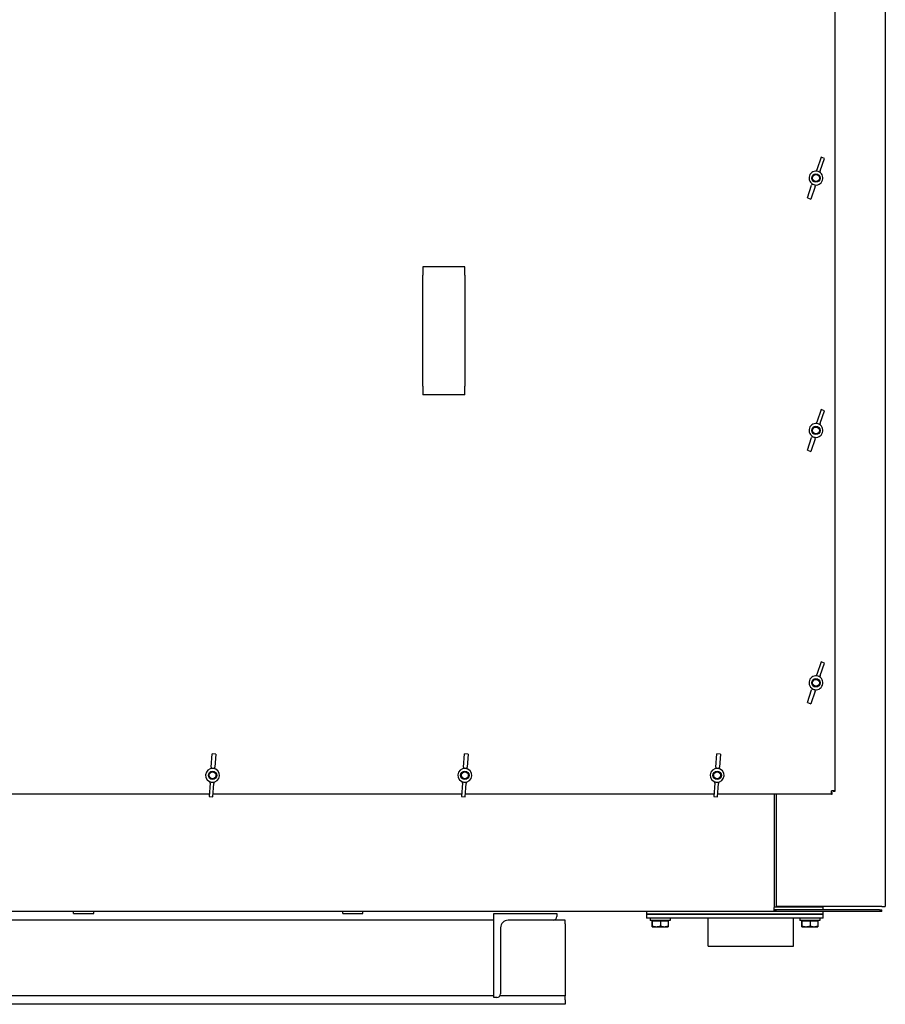
# Model space of a CAD drawing. Units: millimetres. Extents: x 699 to 9405, y 88 to 12258.
# Drawn here: x 3481 to 4253, y 8653 to 9531 of the extents above; entities that cross this region are included whole.
import ezdxf

# ---------------------------------------------------------------- set-up
doc = ezdxf.new("R2010")
doc.units = ezdxf.units.MM
doc.header["$LTSCALE"] = 45
doc.layers.add('Visible Edges(Hillmar_metric)', color=7, linetype='Continuous', lineweight=25)

msp = doc.modelspace()

# ---------------------------------------------------------------- linework, layer by layer
at = {"layer": 'Visible Edges(Hillmar_metric)'}
for p, q in [((4252.8704, 9882.8192), (4252.8704, 8739.8192)), ((4207.8826, 9669.4442), (4207.8826, 8842.9198)), ((4195.5307, 9407.9571), (4191.7534, 9396.7069)), ((4194.8818, 9395.6565), (4198.6591, 9406.9067)), ((4198.6591, 9406.9067), (4195.5307, 9407.9571)), ((4191.371, 9395.568), (4191.7534, 9396.7069)), ((4194.8818, 9395.6565), (4194.4994, 9394.5177)), ((4183.3561, 9371.6964), (4187.1333, 9382.9465)), ((4190.2617, 9381.8962), (4186.4844, 9370.646)), ((4187.5157, 9384.0854), (4187.1333, 9382.9465)), ((4190.2617, 9381.8962), (4190.6441, 9383.0351)), ((4183.3561, 9371.6964), (4186.4844, 9370.646)), ((3840.3826, 9310.182), (3840.3826, 9302.682)), ((3877.8826, 9310.182), (3840.3826, 9310.182)), ((3877.8826, 9302.682), (3877.8826, 9310.182)), ((3840.3826, 9203.682), (3840.3826, 9302.682)), ((3877.8826, 9302.682), (3877.8826, 9203.682)), ((3840.3826, 9203.682), (3840.3826, 9196.182)), ((3877.8826, 9196.182), (3877.8826, 9203.682)), ((3877.8826, 9196.182), (3840.3826, 9196.182)), ((4195.5307, 9182.9571), (4191.7534, 9171.7069)), ((4198.6591, 9181.9067), (4195.5307, 9182.9571)), ((4194.8818, 9170.6565), (4198.6591, 9181.9067)), ((4191.371, 9170.568), (4191.7534, 9171.7069)), ((4194.8818, 9170.6565), (4194.4994, 9169.5177)), ((4183.3561, 9146.6964), (4187.1333, 9157.9465)), ((4190.2617, 9156.8962), (4186.4844, 9145.646)), ((4187.5157, 9159.0854), (4187.1333, 9157.9465)), ((4190.2617, 9156.8962), (4190.6441, 9158.0351)), ((4183.3561, 9146.6964), (4186.4844, 9145.646)), ((4195.5307, 8957.9571), (4191.7534, 8946.7069)), ((4194.8818, 8945.6565), (4198.6591, 8956.9067)), ((4198.6591, 8956.9067), (4195.5307, 8957.9571)), ((4191.371, 8945.568), (4191.7534, 8946.7069)), ((4194.8818, 8945.6565), (4194.4994, 8944.5177)), ((4183.3561, 8921.6964), (4187.1333, 8932.9465)), ((4190.2617, 8931.8962), (4186.4844, 8920.646)), ((4187.5157, 8934.0854), (4187.1333, 8932.9465)), ((4190.2617, 8931.8962), (4190.6441, 8933.0351)), ((4183.3561, 8921.6964), (4186.4844, 8920.646)), ((3651.7272, 8864.1596), (3652.5297, 8875.9998)), ((3655.8221, 8875.7766), (3652.5297, 8875.9998)), ((3655.8221, 8875.7766), (3655.0196, 8863.9364)), ((3876.7272, 8864.1596), (3877.5297, 8875.9998)), ((3880.8221, 8875.7766), (3877.5297, 8875.9998)), ((3880.8221, 8875.7766), (3880.0196, 8863.9364)), ((4101.7272, 8864.1596), (4102.5297, 8875.9998)), ((4105.8221, 8875.7766), (4102.5297, 8875.9998)), ((4105.8221, 8875.7766), (4105.0196, 8863.9364)), ((3651.7272, 8864.1596), (3651.6459, 8862.961)), ((3654.9384, 8862.7378), (3655.0196, 8863.9364)), ((3876.7272, 8864.1596), (3876.6459, 8862.961)), ((3879.9384, 8862.7378), (3880.0196, 8863.9364)), ((4101.7272, 8864.1596), (4101.6459, 8862.961)), ((4104.9384, 8862.7378), (4105.0196, 8863.9364)), ((3650.7455, 8849.6776), (3649.943, 8837.8374)), ((3650.7455, 8849.6776), (3650.8268, 8850.8762)), ((3653.2354, 8837.6142), (3654.038, 8849.4544)), ((3654.1192, 8850.653), (3654.038, 8849.4544)), ((3875.7455, 8849.6776), (3874.943, 8837.8374)), ((3875.7455, 8849.6776), (3875.8268, 8850.8762)), ((3878.2354, 8837.6142), (3879.038, 8849.4544)), ((3879.1192, 8850.653), (3879.038, 8849.4544)), ((4100.7455, 8849.6776), (4099.943, 8837.8374)), ((4100.7455, 8849.6776), (4100.8268, 8850.8762)), ((4103.2354, 8837.6142), (4104.038, 8849.4544)), ((4104.1192, 8850.653), (4104.038, 8849.4544)), ((4204.8948, 8839.932), (4204.8948, 8842.9198)), ((4207.8826, 8842.9198), (4204.8948, 8842.9198)), ((4205.3427, 8841.4198), (4204.8948, 8841.4198)), ((4205.3427, 8839.932), (4205.3427, 8841.4198)), ((4206.3948, 8842.9198), (4206.3948, 8842.4718)), ((4207.8826, 8842.4718), (4206.3948, 8842.4718)), ((4207.8826, 8842.9198), (4207.8826, 8842.4718)), ((3650.085, 8839.932), (3428.3925, 8839.932)), ((3649.943, 8837.8374), (3653.2354, 8837.6142)), ((3875.085, 8839.932), (3653.3925, 8839.932)), ((3874.943, 8837.8374), (3878.2354, 8837.6142)), ((4100.085, 8839.932), (3878.3925, 8839.932)), ((4099.943, 8837.8374), (4103.2354, 8837.6142)), ((4204.8948, 8839.932), (4103.3925, 8839.932)), ((4153.8826, 8839.932), (4153.8826, 8739.0692)), ((4155.7576, 8739.8192), (4155.7576, 8839.932)), ((4204.8948, 8839.932), (4205.3427, 8839.932)), ((4153.8826, 8735.3314), (3151.8826, 8735.3314)), ((3528.9826, 8733.4564), (3528.9826, 8735.3314)), ((3546.9826, 8733.4564), (3546.9826, 8735.3314)), ((3768.9826, 8733.4564), (3768.9826, 8735.3314)), ((3786.9826, 8733.4564), (3786.9826, 8735.3314)), ((4040.0326, 8735.3314), (4040.0326, 8733.0814)), ((4153.8826, 8739.5194), (4195.2826, 8739.5194)), ((4153.8826, 8735.3314), (4153.8826, 8739.0692)), ((4195.2826, 8736.8194), (4153.8826, 8736.8194)), ((4153.8826, 8736.8192), (4155.3704, 8736.8192)), ((4155.3704, 8735.3314), (4153.8826, 8735.3314)), ((4247.6326, 8736.8192), (4155.3704, 8736.8192)), ((4155.3704, 8736.8192), (4155.3704, 8735.3314)), ((4247.6326, 8735.3314), (4155.3704, 8735.3314)), ((4249.8826, 8739.8192), (4155.7576, 8739.8192)), ((4178.7826, 8739.8192), (4178.7826, 8739.5194)), ((4181.0326, 8736.8192), (4181.0326, 8736.8194)), ((4190.0326, 8736.8192), (4190.0326, 8736.8194)), ((4192.2826, 8739.8192), (4192.2826, 8739.5194)), ((4195.2826, 8739.5194), (4197.5326, 8739.5194)), ((4197.5326, 8736.8194), (4195.2826, 8736.8194)), ((4197.5326, 8736.8194), (4197.5326, 8739.5194)), ((4197.5326, 8733.0814), (4197.5326, 8735.3314)), ((4247.6326, 8736.8192), (4249.8826, 8736.8192)), ((4249.8826, 8735.3314), (4247.6326, 8735.3314)), ((4249.8826, 8739.8192), (4252.8704, 8739.8192)), ((4249.8826, 8735.3314), (4249.8826, 8736.8192)), ((3903.7039, 8727.6381), (3229.0789, 8727.6381)), ((3528.9826, 8733.4564), (3546.9826, 8733.4564)), ((3768.9826, 8733.4564), (3786.9826, 8733.4564)), ((3903.7039, 8658.6381), (3903.7039, 8733.6381)), ((3903.7039, 8733.6381), (3959.9539, 8733.6381)), ((3956.5789, 8727.6381), (3916.4539, 8727.6381)), ((3967.4539, 8727.6381), (3956.5789, 8727.6381)), ((3959.9539, 8733.6381), (3959.9539, 8731.0131)), ((3967.4539, 8724.2631), (3967.4539, 8727.6381)), ((4040.0326, 8733.0814), (4043.7826, 8733.0814)), ((4040.0326, 8733.0814), (4040.0326, 8729.3314)), ((4043.7826, 8733.0814), (4040.0326, 8733.0814)), ((4043.7826, 8729.3314), (4040.0326, 8729.3314)), ((4043.0326, 8729.3314), (4043.0326, 8727.4564)), ((4061.0326, 8727.4564), (4043.0326, 8727.4564)), ((4043.7826, 8733.0814), (4193.7826, 8733.0814)), ((4193.7826, 8733.0814), (4043.7826, 8733.0814)), ((4193.7826, 8729.3314), (4043.7826, 8729.3314)), ((4044.7725, 8727.0063), (4044.7725, 8722.4677)), ((4044.7725, 8727.0063), (4045.0507, 8727.0063)), ((4045.0507, 8727.0063), (4045.0507, 8722.4677)), ((4045.0507, 8727.0063), (4052.3108, 8727.0063)), ((4045.5826, 8727.0063), (4045.5826, 8727.4564)), ((4052.3108, 8727.0063), (4059.2926, 8727.0063)), ((4052.3108, 8727.0063), (4052.3108, 8722.4677)), ((4058.4826, 8727.0063), (4058.4826, 8727.4564)), ((4059.2926, 8727.0063), (4059.2926, 8722.4677)), ((4061.0326, 8729.3314), (4061.0326, 8727.4564)), ((4094.9326, 8704.5064), (4094.9326, 8729.3314)), ((4171.1326, 8704.5064), (4171.1326, 8729.3314)), ((4176.5326, 8729.3314), (4176.5326, 8727.4564)), ((4194.5326, 8727.4564), (4176.5326, 8727.4564)), ((4178.2725, 8727.0063), (4178.2725, 8722.4677)), ((4178.2725, 8727.0063), (4178.5507, 8727.0063)), ((4178.5507, 8727.0063), (4178.5507, 8722.4677)), ((4178.5507, 8727.0063), (4185.8108, 8727.0063)), ((4179.0826, 8727.0063), (4179.0826, 8727.4564)), ((4185.8108, 8727.0063), (4192.7926, 8727.0063)), ((4185.8108, 8727.0063), (4185.8108, 8722.4677)), ((4191.9826, 8727.0063), (4191.9826, 8727.4564)), ((4192.7926, 8727.0063), (4192.7926, 8722.4677)), ((4193.7826, 8733.0814), (4197.5326, 8733.0814)), ((4197.5326, 8733.0814), (4193.7826, 8733.0814)), ((4197.5326, 8729.3314), (4193.7826, 8729.3314)), ((4194.5326, 8729.3314), (4194.5326, 8727.4564)), ((4197.5326, 8729.3314), (4197.5326, 8733.0814)), ((3909.7039, 8720.8881), (3909.7039, 8662.0131)), ((3967.4539, 8724.2631), (3967.4539, 8666.8881)), ((4044.9076, 8721.8313), (4044.9035, 8721.8337)), ((4044.9076, 8721.8313), (4044.9116, 8721.8313)), ((4044.9116, 8721.8313), (4048.6808, 8721.8313)), ((4048.6808, 8721.8313), (4055.8017, 8721.8313)), ((4055.8017, 8721.8313), (4059.1576, 8721.8313)), ((4059.1576, 8721.8313), (4059.1616, 8721.8337)), ((4178.4076, 8721.8313), (4178.4035, 8721.8337)), ((4178.4076, 8721.8313), (4178.4116, 8721.8313)), ((4178.4116, 8721.8313), (4182.1808, 8721.8313)), ((4182.1808, 8721.8313), (4189.3017, 8721.8313)), ((4189.3017, 8721.8313), (4192.6576, 8721.8313)), ((4192.6576, 8721.8313), (4192.6616, 8721.8337)), ((4094.9326, 8704.5064), (4171.1326, 8704.5064)), ((3967.4539, 8666.8881), (3967.4539, 8660.1381)), ((3903.7039, 8660.1381), (3181.6352, 8660.1381)), ((3906.3289, 8658.6381), (3903.7039, 8658.6381)), ((3967.4539, 8660.1381), (3909.1352, 8660.1381)), ((3967.4539, 8656.7631), (3967.4539, 8660.1381)), ((3967.4539, 8656.7631), (3967.4539, 8652.6381)), ((3967.4539, 8652.6381), (2767.4539, 8652.6381))]:
    msp.add_line(p, q, dxfattribs=at)
for centre, radius in [((4191.0076, 9389.3015), 3.75), ((4191.0076, 9389.3015), 3.0599), ((4191.0076, 9164.3015), 3.75), ((4191.0076, 9164.3015), 3.0599), ((4191.0076, 8939.3015), 3.75), ((4191.0076, 8939.3015), 3.0599), ((3652.8826, 8856.807), 3.75), ((3652.8826, 8856.807), 3.0599), ((3877.8826, 8856.807), 3.75), ((3877.8826, 8856.807), 3.0599), ((4102.8826, 8856.807), 3.75), ((4102.8826, 8856.807), 3.0599)]:
    msp.add_circle(centre, radius, dxfattribs=at)
for centre, radius, start, end in [((4191.0076, 9389.3015), 6.1875, 71.4404022, 251.4404022), ((4191.0076, 9389.3015), 6.1875, 251.4404022, 71.4404022), ((4191.0076, 9164.3015), 6.1875, 71.4404022, 251.4404022), ((4191.0076, 9164.3015), 6.1875, 251.4404022, 71.4404022), ((4191.0076, 8939.3015), 6.1875, 71.4404022, 251.4404022), ((4191.0076, 8939.3015), 6.1875, 251.4404022, 71.4404022), ((3652.8826, 8856.807), 6.1875, 86.1223142, 266.1223142), ((3652.8826, 8856.807), 6.1875, 266.1223142, 86.1223142), ((3877.8826, 8856.807), 6.1875, 86.1223142, 266.1223142), ((3877.8826, 8856.807), 6.1875, 266.1223142, 86.1223142), ((4102.8826, 8856.807), 6.1875, 86.1223142, 266.1223142), ((4102.8826, 8856.807), 6.1875, 266.1223142, 86.1223142), ((3916.4539, 8720.8881), 6.75, 90, 180), ((3956.5789, 8731.0131), 3.375, 270, 0), ((3906.3289, 8662.0131), 3.375, 270, 0)]:
    msp.add_arc(centre, radius, start, end, dxfattribs=at)
for centre, major_axis, start_param, end_param in [((4186.7837, 9376.7213), (6.1933, 18.4459), 0, 0.11620982), ((4186.7837, 9376.7213), (6.1933, 18.4459), 6.16697549, 6.28318531), ((4195.2314, 9401.8818), (6.1933, 18.4459), 3.02538284, 3.14159265), ((4195.2314, 9401.8818), (6.1933, 18.4459), 3.14159265, 3.25780247), ((4186.7837, 9151.7213), (6.1933, 18.4459), 0, 0.11620982), ((4186.7837, 9151.7213), (6.1933, 18.4459), 6.16697549, 6.28318531), ((4195.2314, 9176.8818), (6.1933, 18.4459), 3.02538284, 3.14159265), ((4195.2314, 9176.8818), (6.1933, 18.4459), 3.14159265, 3.25780247), ((4186.7837, 8926.7213), (6.1933, 18.4459), 0, 0.11620982), ((4186.7837, 8926.7213), (6.1933, 18.4459), 6.16697549, 6.28318531), ((4195.2314, 8951.8818), (6.1933, 18.4459), 3.02538284, 3.14159265), ((4195.2314, 8951.8818), (6.1933, 18.4459), 3.14159265, 3.25780247), ((3651.9851, 8843.567), (-1.3159, -19.4133), 3.14159265, 3.25780247), ((3651.9851, 8843.567), (-1.3159, -19.4133), 3.02538284, 3.14159265), ((3876.9851, 8843.567), (-1.3159, -19.4133), 3.14159265, 3.25780247), ((3876.9851, 8843.567), (-1.3159, -19.4133), 3.02538284, 3.14159265), ((4101.9851, 8843.567), (-1.3159, -19.4133), 3.14159265, 3.25780247), ((4101.9851, 8843.567), (-1.3159, -19.4133), 3.02538284, 3.14159265), ((3653.78, 8870.047), (-1.3159, -19.4133), 6.16697549, 6.28318531), ((3653.78, 8870.047), (-1.3159, -19.4133), 0, 0.11620982), ((3878.78, 8870.047), (-1.3159, -19.4133), 6.16697549, 6.28318531), ((3878.78, 8870.047), (-1.3159, -19.4133), 0, 0.11620982), ((4103.78, 8870.047), (-1.3159, -19.4133), 6.16697549, 6.28318531), ((4103.78, 8870.047), (-1.3159, -19.4133), 0, 0.11620982)]:
    msp.add_ellipse(centre, major_axis=major_axis, ratio=0.7313471, start_param=start_param, end_param=end_param, dxfattribs=at)
for points, weights in [([(4044.7725, 8722.4677), (4044.8471, 8721.8313), (4044.9116, 8721.8313)], [1, 1.0379548493, 1]), ([(4044.9116, 8721.8313), (4044.9762, 8721.8313), (4045.0507, 8722.4677)], [1, 1.0379548493, 1]), ([(4045.0507, 8722.4677), (4046.9961, 8721.8313), (4048.6808, 8721.8313)], [1, 1.0379548493, 1]), ([(4048.6808, 8721.8313), (4050.3654, 8721.8313), (4052.3108, 8722.4677)], [1, 1.0379548493, 1]), ([(4052.3108, 8722.4677), (4054.1815, 8721.8313), (4055.8017, 8721.8313)], [1, 1.0379548493, 1]), ([(4055.8017, 8721.8313), (4057.4218, 8721.8313), (4059.2926, 8722.4677)], [1, 1.0379548493, 1]), ([(4059.2926, 8722.4677), (4059.2224, 8721.8688), (4059.1616, 8721.8337)], [1, 1.03564150019, 1.00434470084]), ([(4178.2725, 8722.4677), (4178.3471, 8721.8313), (4178.4116, 8721.8313)], [1, 1.0379548493, 1]), ([(4178.4116, 8721.8313), (4178.4762, 8721.8313), (4178.5507, 8722.4677)], [1, 1.0379548493, 1]), ([(4178.5507, 8722.4677), (4180.4961, 8721.8313), (4182.1808, 8721.8313)], [1, 1.0379548493, 1]), ([(4182.1808, 8721.8313), (4183.8654, 8721.8313), (4185.8108, 8722.4677)], [1, 1.0379548493, 1]), ([(4185.8108, 8722.4677), (4187.6815, 8721.8313), (4189.3017, 8721.8313)], [1, 1.0379548493, 1]), ([(4189.3017, 8721.8313), (4190.9218, 8721.8313), (4192.7926, 8722.4677)], [1, 1.0379548493, 1]), ([(4192.7926, 8722.4677), (4192.7224, 8721.8688), (4192.6616, 8721.8337)], [1, 1.03564150019, 1.00434470084])]:
    msp.add_rational_spline(points, weights, degree=2, dxfattribs=at)

doc.saveas('drawing.dxf')
